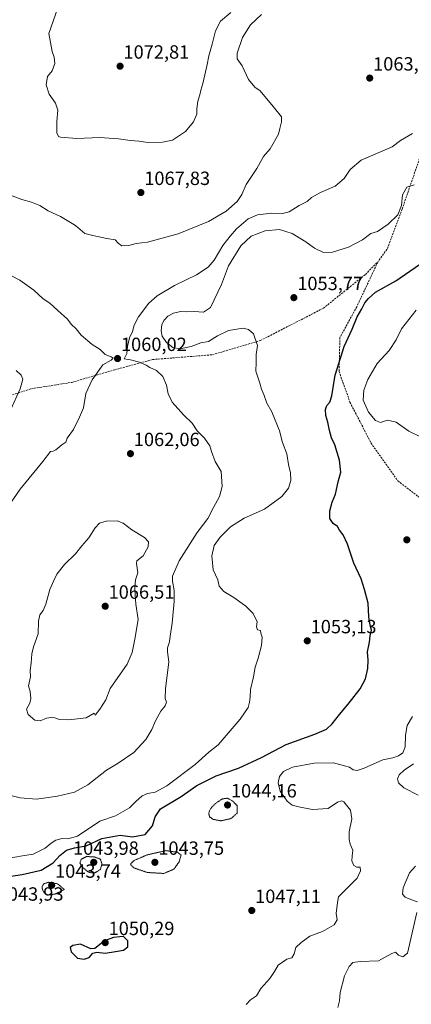
# Model space of a CAD drawing. Units: metres. Extents: x 573246 to 576698, y 4735761 to 4738111.
# Drawn here: x 574202 to 574407, y 4737311 to 4737826 of the extents above; entities that cross this region are included whole.
import ezdxf
from ezdxf.enums import TextEntityAlignment as Align

# ---------------------------------------------------------------- set-up
doc = ezdxf.new("R2010")
doc.units = ezdxf.units.M
doc.header["$MEASUREMENT"] = 0
doc.linetypes.add('TRAZOS2', pattern=[0.375, 0.25, -0.125])
doc.linetypes.add('TRAZOSX2', pattern=[1.5, 1, -0.5])
for name, color, linetype, lineweight in [('Carátula', 7, 'Continuous', 5), ('Curva de nivel maestra', 36, 'Continuous', 30), ('Curva de nivel normal', 36, 'Continuous', 0), ('Curva de nivel normal depresión', 36, 'TRAZOS2', 0), ('Punto de cota en terreno', 7, 'Continuous', 0), ('Rótulo de punto de cota en terreno', 19, 'Continuous', 0), ('Senda', 19, 'TRAZOSX2', 0)]:
    doc.layers.add(name, color=color, linetype=linetype, lineweight=lineweight)
doc.styles.add('Arial', font='txt', dxfattribs={"height": 0.2})

# ---------------------------------------------------------------- blocks, each defined once
blk = doc.blocks.new('*U173')
at = {"layer": 'Curva de nivel normal', "color": 36, "linetype": 'Continuous', "lineweight": 0}
for points in [[(574193.65, 4737694.18, 1060), (574202.31, 4737689.65, 1060), (574209.69, 4737684.31, 1060), (574214.5, 4737679.86, 1060), (574218.12, 4737677.59, 1060), (574222.26, 4737673.71, 1060), (574227.31, 4737669.25, 1060), (574229.16, 4737666.61, 1060), (574231.75, 4737664.14, 1060), (574234.47, 4737660.92, 1060), (574240.15, 4737655.92, 1060), (574244.35, 4737653.28, 1060), (574247.01, 4737650.64, 1060), (574250.13, 4737649.54, 1060), (574251.15, 4737648.73, 1060), (574250.05, 4737647.79, 1060), (574245.82, 4737645.25, 1060), (574240.12, 4737637.41, 1060), (574236.89, 4737630.26, 1060), (574235.58, 4737622.81, 1060), (574233.64, 4737617.97, 1060), (574230.48, 4737611.54, 1060), (574227.11, 4737606.87, 1060), (574226.34, 4737604.88, 1060), (574224.36, 4737603.46, 1060), (574221.21, 4737600.76, 1060), (574219.77, 4737600.09, 1060), (574218.38, 4737599.94, 1060), (574214.35, 4737594.77, 1060), (574202.58, 4737580.18, 1060), (574190.36, 4737562.88, 1060)], [(574188.54, 4737422.3, 1060), (574202.55, 4737418.84, 1060), (574210.98, 4737418.08, 1060), (574222, 4737419.66, 1060), (574230.99, 4737421.78, 1060), (574237.93, 4737425.53, 1060), (574247.71, 4737433.22, 1060), (574253.77, 4737436.96, 1060), (574262.01, 4737442.56, 1060), (574268.2, 4737449.36, 1060), (574271.47, 4737454.58, 1060), (574273.35, 4737459.07, 1060), (574276.16, 4737464.12, 1060), (574278.41, 4737466.91, 1060), (574279.09, 4737468.78, 1060), (574278.33, 4737470.74, 1060), (574278.57, 4737475.74, 1060), (574280.22, 4737489.84, 1060), (574279.58, 4737495.15, 1060), (574279.58, 4737497.18, 1060), (574280.56, 4737500.41, 1060), (574280.92, 4737503.41, 1060), (574282.08, 4737510.18, 1060), (574283.12, 4737521.49, 1060), (574283.14, 4737527.18, 1060), (574282.27, 4737532.07, 1060), (574282.26, 4737534.74, 1060), (574285.64, 4737542.74, 1060), (574295.07, 4737557.53, 1060), (574300.64, 4737564.97, 1060), (574303.62, 4737570.74, 1060), (574306.8, 4737576.41, 1060), (574308.16, 4737581.68, 1060), (574307.64, 4737589.43, 1060), (574304.54, 4737594.67, 1060), (574302.58, 4737599.92, 1060), (574301.77, 4737602.9, 1060), (574298.92, 4737606.98, 1060), (574295.03, 4737610.76, 1060), (574292.46, 4737614.75, 1060), (574288.1, 4737619.06, 1060), (574282.07, 4737625.82, 1060), (574279.88, 4737630.1, 1060), (574279.08, 4737634.68, 1060), (574277.06, 4737639.13, 1060), (574273.78, 4737642.36, 1060), (574270.34, 4737643.86, 1060), (574268.41, 4737645.06, 1060), (574264.93, 4737646.68, 1060), (574260.29, 4737647.94, 1060), (574256.88, 4737648.38, 1060), (574258.32, 4737651.17, 1060), (574258.73, 4737654.9, 1060), (574259.78, 4737659.39, 1060), (574261.34, 4737662.8, 1060), (574262.2, 4737666.11, 1060), (574264.41, 4737670.48, 1060), (574269.83, 4737677.56, 1060), (574274.13, 4737681.42, 1060), (574283.29, 4737686.77, 1060), (574294.82, 4737692.41, 1060), (574300.9, 4737696.4, 1060), (574303.94, 4737700.09, 1060), (574308.46, 4737707.84, 1060), (574312.35, 4737712.61, 1060), (574315.66, 4737716.44, 1060), (574321.8, 4737721.75, 1060), (574326.7, 4737723.83, 1060), (574334.12, 4737724.74, 1060), (574339.73, 4737724.49, 1060), (574343.28, 4737725.31, 1060), (574348.42, 4737728.63, 1060), (574352.62, 4737730.79, 1060), (574354.99, 4737732.82, 1060), (574359.59, 4737735.42, 1060), (574367.33, 4737738.82, 1060), (574371.94, 4737742.83, 1060), (574375.14, 4737747.46, 1060), (574380.86, 4737752.43, 1060), (574397.04, 4737759.36, 1060), (574401.46, 4737762.73, 1060), (574407.68, 4737766.4, 1060)]]:
    blk.add_polyline3d(points, dxfattribs=at)
blk = doc.blocks.new('*U181')
at = {"layer": 'Curva de nivel normal', "color": 36, "linetype": 'Continuous', "lineweight": 0}
for points in [[(574320.79, 4737310.64, 1045), (574323.01, 4737313.03, 1045), (574326.15, 4737315.14, 1045), (574328.41, 4737319.08, 1045), (574333.1, 4737324.25, 1045), (574335.53, 4737327.82, 1045), (574337.51, 4737331.28, 1045), (574342.01, 4737334.32, 1045), (574344.58, 4737335.12, 1045), (574345.86, 4737337.08, 1045), (574346.72, 4737340.42, 1045), (574349.51, 4737343.08, 1045), (574354.03, 4737346.37, 1045), (574360.65, 4737348.88, 1045), (574366.69, 4737352.36, 1045), (574368.37, 4737354.85, 1045), (574367.85, 4737358.22, 1045), (574368.53, 4737364.02, 1045), (574369, 4737367.03, 1045), (574372.57, 4737370.38, 1045), (574376.29, 4737374.21, 1045), (574378.72, 4737376.7, 1045), (574380.57, 4737380.53, 1045), (574380.4, 4737382.42, 1045), (574378.71, 4737382.5, 1045), (574377, 4737383.32, 1045), (574376.04, 4737385.76, 1045), (574376.16, 4737388.22, 1045), (574376.6, 4737391.32, 1045), (574375.07, 4737394.46, 1045), (574374.63, 4737397.03, 1045), (574374.55, 4737400.94, 1045), (574376.04, 4737407.77, 1045), (574375.33, 4737412.39, 1045), (574371.9, 4737416.69, 1045), (574370.74, 4737417.21, 1045), (574368.52, 4737416.48, 1045), (574363.68, 4737413.23, 1045), (574355.35, 4737412.59, 1045), (574348.95, 4737413.93, 1045), (574344.77, 4737414.86, 1045), (574342.14, 4737416.95, 1045), (574338.52, 4737422.29, 1045), (574337.4, 4737426.63, 1045), (574338.19, 4737429.95, 1045), (574340.24, 4737432.63, 1045), (574345.04, 4737434.85, 1045), (574356.24, 4737436.97, 1045), (574366.46, 4737437.04, 1045), (574372.17, 4737435.5, 1045), (574374.85, 4737434.73, 1045), (574376.74, 4737433.49, 1045), (574378.75, 4737432.99, 1045), (574382.53, 4737434.28, 1045), (574392.15, 4737438.64, 1045), (574397.4, 4737439.78, 1045), (574400.48, 4737440.73, 1045), (574402.62, 4737442.34, 1045), (574403.95, 4737445.51, 1045), (574404.07, 4737451.54, 1045), (574405.01, 4737456.61, 1045), (574407.7, 4737461.34, 1045)], [(574412.21, 4737607.42, 1045), (574405.85, 4737610.6, 1045), (574399.22, 4737615.25, 1045), (574394.68, 4737616.32, 1045), (574391.01, 4737615.08, 1045), (574388.35, 4737616.18, 1045), (574384.77, 4737620.48, 1045), (574381.93, 4737626.87, 1045), (574382.24, 4737632.11, 1045), (574384.38, 4737637.64, 1045), (574389.23, 4737646.07, 1045), (574395.57, 4737652.74, 1045), (574399.21, 4737658.41, 1045), (574402, 4737664.19, 1045), (574409.64, 4737673.97, 1045)]]:
    blk.add_polyline3d(points, dxfattribs=at)
blk = doc.blocks.new('*U209')
at = {"layer": 'Curva de nivel normal', "color": 36, "linetype": 'Continuous', "lineweight": 0}
blk.add_polyline3d([(574198.39, 4737733.76, 1065), (574203.43, 4737731.78, 1065), (574208.5, 4737730.43, 1065), (574212.78, 4737728.64, 1065), (574217.14, 4737725.86, 1065), (574223.66, 4737722.88, 1065), (574231.44, 4737718.25, 1065), (574236.37, 4737714.12, 1065), (574240.45, 4737712.96, 1065), (574247.79, 4737711.36, 1065), (574252.16, 4737710.66, 1065), (574253.7, 4737708.91, 1065), (574255.75, 4737707.66, 1065), (574259.38, 4737707.76, 1065), (574263.11, 4737708.79, 1065), (574269.2, 4737709.42, 1065), (574285.13, 4737713.8, 1065), (574301.12, 4737720.33, 1065), (574310.35, 4737725.78, 1065), (574316.01, 4737730.82, 1065), (574318.53, 4737734.39, 1065), (574320.82, 4737739.62, 1065), (574326.32, 4737748.06, 1065), (574329.88, 4737754.4, 1065), (574333.27, 4737758.4, 1065), (574337.72, 4737765.92, 1065), (574338.36, 4737769.03, 1065), (574339.25, 4737772.5, 1065), (574339.16, 4737775.06, 1065), (574334.87, 4737780.55, 1065), (574328.01, 4737788.73, 1065), (574325.21, 4737790.59, 1065), (574322.04, 4737794.58, 1065), (574318.73, 4737801.75, 1065), (574316.08, 4737805.34, 1065), (574315.97, 4737808.31, 1065), (574318.8, 4737816.52, 1065), (574322.96, 4737823.18, 1065), (574328.79, 4737828.7, 1065)], dxfattribs=at)
blk = doc.blocks.new('*U211')
at = {"layer": 'Curva de nivel normal', "color": 36, "linetype": 'Continuous', "lineweight": 0}
for points in [[(574368.73, 4737309.08, 1040), (574369.5, 4737312.55, 1040), (574369.98, 4737316.94, 1040), (574372.21, 4737325.57, 1040), (574374.58, 4737330.5, 1040), (574376.53, 4737332.56, 1040), (574380.31, 4737333.2, 1040), (574389.92, 4737333.56, 1040), (574396.98, 4737337.25, 1040), (574398.84, 4737337.93, 1040), (574400.37, 4737336.43, 1040), (574402.71, 4737335.64, 1040), (574405.07, 4737337.45, 1040), (574410.05, 4737358.74, 1040)], [(574410.31, 4737364.42, 1040), (574406.85, 4737365.58, 1040), (574403.94, 4737366.79, 1040), (574402.44, 4737368.33, 1040), (574402.84, 4737371.62, 1040), (574406.24, 4737379.53, 1040), (574409.35, 4737382.99, 1040)], [(574410.67, 4737420.2, 1040), (574403.24, 4737424.02, 1040), (574400.4, 4737426.62, 1040), (574399.82, 4737428.74, 1040), (574400.72, 4737430.78, 1040), (574403.32, 4737433.16, 1040), (574408.19, 4737436.56, 1040)]]:
    blk.add_polyline3d(points, dxfattribs=at)
blk = doc.blocks.new('*U213')
at = {"layer": 'Curva de nivel normal', "color": 36, "linetype": 'Continuous', "lineweight": 0}
blk.add_polyline3d([(574222.24, 4737832.08, 1070), (574217.54, 4737818.76, 1070), (574219.21, 4737809.26, 1070), (574220.33, 4737806.38, 1070), (574220.73, 4737803, 1070), (574219.19, 4737799.14, 1070), (574216.83, 4737796.24, 1070), (574216.08, 4737791.84, 1070), (574217.63, 4737787.01, 1070), (574221.04, 4737782.16, 1070), (574222.3, 4737778.51, 1070), (574221.7, 4737772.63, 1070), (574221.71, 4737766.63, 1070), (574222.49, 4737764.84, 1070), (574223.7, 4737764.41, 1070), (574232.11, 4737763.81, 1070), (574244.14, 4737764.27, 1070), (574253.96, 4737763.65, 1070), (574260.11, 4737762.62, 1070), (574264.62, 4737762.27, 1070), (574269.49, 4737761.63, 1070), (574276.93, 4737761.74, 1070), (574282.17, 4737762.78, 1070), (574289.08, 4737767.4, 1070), (574293.25, 4737772.4, 1070), (574294.96, 4737776.4, 1070), (574295, 4737779.18, 1070), (574295.5, 4737783.19, 1070), (574296.46, 4737786.51, 1070), (574296.95, 4737789, 1070), (574298.13, 4737792.48, 1070), (574299.08, 4737797, 1070), (574300.42, 4737802.4, 1070), (574301.16, 4737807.06, 1070), (574302.88, 4737813.06, 1070), (574304.62, 4737820.15, 1070), (574307.32, 4737825.18, 1070), (574312.68, 4737829.66, 1070)], dxfattribs=at)
blk = doc.blocks.new('*U222')
at = {"layer": 'Curva de nivel normal', "color": 36, "linetype": 'Continuous', "lineweight": 0}
for points in [[(574200.37, 4737642.43, 1055), (574203.12, 4737639.85, 1055), (574203.95, 4737637.87, 1055), (574202.48, 4737632.77, 1055), (574197.49, 4737621.55, 1055)], [(574195.68, 4737387.04, 1055), (574203.68, 4737388.42, 1055), (574209.35, 4737389.31, 1055), (574215.68, 4737392.39, 1055), (574218.72, 4737395.02, 1055), (574221.19, 4737396.67, 1055), (574224.46, 4737397.57, 1055), (574227.47, 4737397.39, 1055), (574232.44, 4737398.72, 1055), (574244.27, 4737406.63, 1055), (574252.41, 4737409.29, 1055), (574259.68, 4737413.6, 1055), (574263.01, 4737416.89, 1055), (574266.35, 4737419.77, 1055), (574269.15, 4737421.02, 1055), (574273.15, 4737421.67, 1055), (574279.22, 4737425.06, 1055), (574294.02, 4737436.16, 1055), (574301.29, 4737442.6, 1055), (574306.01, 4737446.58, 1055), (574317.66, 4737459.89, 1055), (574321.86, 4737465.97, 1055), (574322.51, 4737468.79, 1055), (574322.9, 4737471.39, 1055), (574323, 4737475.48, 1055), (574324.62, 4737482.16, 1055), (574325.46, 4737487.13, 1055), (574327.1, 4737491.83, 1055), (574328.8, 4737498.53, 1055), (574329.05, 4737502.86, 1055), (574328.44, 4737504.84, 1055), (574328.18, 4737506.33, 1055), (574326.58, 4737506.64, 1055), (574326.15, 4737508.21, 1055), (574326.53, 4737510.8, 1055), (574324.4, 4737515.24, 1055), (574320.63, 4737519, 1055), (574314.32, 4737523.62, 1055), (574309.03, 4737526.75, 1055), (574306.69, 4737529.59, 1055), (574305.83, 4737532.74, 1055), (574303.51, 4737538, 1055), (574302.76, 4737545.36, 1055), (574304.04, 4737550.76, 1055), (574307.17, 4737555.13, 1055), (574312.61, 4737560.48, 1055), (574319.66, 4737565.05, 1055), (574330.35, 4737569.79, 1055), (574339.41, 4737576.4, 1055), (574342.86, 4737580.81, 1055), (574344.05, 4737584.74, 1055), (574343.95, 4737588.75, 1055), (574342.93, 4737593.1, 1055), (574342.02, 4737598.75, 1055), (574339.75, 4737604.74, 1055), (574338.21, 4737610.74, 1055), (574334.2, 4737620.76, 1055), (574331.51, 4737625.24, 1055), (574330.02, 4737629.75, 1055), (574328.74, 4737632.5, 1055), (574327.9, 4737635.7, 1055), (574325.86, 4737642.02, 1055), (574326.02, 4737646.53, 1055), (574325.97, 4737650.69, 1055), (574326.58, 4737655.38, 1055), (574324.54, 4737661.48, 1055), (574322, 4737663.78, 1055), (574319.18, 4737664.57, 1055), (574311.52, 4737663.24, 1055), (574305.71, 4737660.52, 1055), (574300.97, 4737657.52, 1055), (574297.09, 4737656.86, 1055), (574292.05, 4737654.95, 1055), (574286.04, 4737653.67, 1055), (574282.46, 4737654.3, 1055), (574279.05, 4737656.97, 1055), (574276.83, 4737660.32, 1055), (574276.23, 4737663.05, 1055), (574276.67, 4737666.41, 1055), (574277.86, 4737668.74, 1055), (574279.74, 4737670.71, 1055), (574282.7, 4737672.41, 1055), (574286.35, 4737673.22, 1055), (574289.28, 4737673.12, 1055), (574293.58, 4737673.21, 1055), (574298.44, 4737672.8, 1055), (574302.14, 4737675.24, 1055), (574307.82, 4737687.36, 1055), (574311.56, 4737697.19, 1055), (574318, 4737707.65, 1055), (574323.29, 4737712.65, 1055), (574330.65, 4737715.5, 1055), (574338.25, 4737716.16, 1055), (574344.84, 4737713.98, 1055), (574351.89, 4737709.6, 1055), (574356.5, 4737706.29, 1055), (574361.24, 4737704.12, 1055), (574365.84, 4737704.19, 1055), (574374.24, 4737706.8, 1055), (574381.54, 4737710.71, 1055), (574385.98, 4737713.97, 1055), (574389.37, 4737715.01, 1055), (574395.04, 4737718.85, 1055), (574400.02, 4737723.85, 1055), (574401.93, 4737728.62, 1055), (574402.58, 4737734.32, 1055), (574404.75, 4737738.26, 1055), (574408.63, 4737739.56, 1055)]]:
    blk.add_polyline3d(points, dxfattribs=at)
blk = doc.blocks.new('*U241')
at = {"layer": 'Curva de nivel maestra', "color": 36, "linetype": 'Continuous', "lineweight": 30}
blk.add_polyline3d([(574195.3, 4737377.38, 1050), (574203.48, 4737378.6, 1050), (574213.5, 4737380.9, 1050), (574219.75, 4737384.71, 1050), (574223.23, 4737388.55, 1050), (574226.75, 4737391.31, 1050), (574231.01, 4737392.54, 1050), (574237.01, 4737393.73, 1050), (574245.21, 4737397.56, 1050), (574254.79, 4737399.28, 1050), (574261.21, 4737398.39, 1050), (574267.94, 4737399.51, 1050), (574271.76, 4737404.15, 1050), (574273.12, 4737408.83, 1050), (574275.91, 4737413.06, 1050), (574286.68, 4737419.51, 1050), (574295, 4737425.21, 1050), (574305.1, 4737430.29, 1050), (574316.8, 4737434.33, 1050), (574328.68, 4737439.79, 1050), (574341.73, 4737446.64, 1050), (574356.6, 4737452.1, 1050), (574362.77, 4737454.74, 1050), (574365.78, 4737457.41, 1050), (574369.52, 4737462.41, 1050), (574374.16, 4737467.74, 1050), (574380.37, 4737475.74, 1050), (574383.17, 4737481.07, 1050), (574384.44, 4737486.41, 1050), (574384.54, 4737490.74, 1050), (574384.25, 4737495.07, 1050), (574385.25, 4737500.2, 1050), (574385.67, 4737503.56, 1050), (574386.36, 4737506.53, 1050), (574385.63, 4737509.07, 1050), (574384.89, 4737513.41, 1050), (574384.52, 4737520.68, 1050), (574382.64, 4737527.83, 1050), (574380.92, 4737533.37, 1050), (574377.07, 4737541.5, 1050), (574373.73, 4737551.43, 1050), (574371.45, 4737556.41, 1050), (574369.62, 4737558.77, 1050), (574368.46, 4737560.75, 1050), (574366.18, 4737562.34, 1050), (574364.45, 4737564.97, 1050), (574364.53, 4737568.9, 1050), (574365.75, 4737573.4, 1050), (574367.4, 4737577.59, 1050), (574368.88, 4737584.14, 1050), (574370.24, 4737589.09, 1050), (574369.51, 4737595.41, 1050), (574367.07, 4737603.41, 1050), (574365.46, 4737607.07, 1050), (574364.3, 4737610.9, 1050), (574363.47, 4737615.36, 1050), (574362.4, 4737618.78, 1050), (574362.16, 4737621.86, 1050), (574362.9, 4737624.07, 1050), (574364.47, 4737625.86, 1050), (574365.51, 4737629.1, 1050), (574367.36, 4737639.86, 1050), (574371.99, 4737654.95, 1050), (574376.26, 4737663.93, 1050), (574378.81, 4737670.37, 1050), (574381.19, 4737674.64, 1050), (574382.81, 4737677.76, 1050), (574384.68, 4737680.01, 1050), (574388.35, 4737683.31, 1050), (574399.01, 4737689.19, 1050), (574411.35, 4737697.84, 1050)], dxfattribs=at)
blk = doc.blocks.new('5PATER')
at = {"layer": 'Carátula', "linetype": 'Continuous', "lineweight": 5}
h = blk.add_hatch(color=250, dxfattribs=at)
edge = h.paths.add_edge_path()
edge.add_ellipse((0, 0.01), major_axis=(-1.33, -1.34), ratio=0.999422, start_angle=0, end_angle=360)

msp = doc.modelspace()

# ---------------------------------------------------------------- linework, layer by layer
at = {"layer": 'Curva de nivel maestra', "color": 36, "linetype": 'Continuous', "lineweight": 30}
msp.add_polyline3d([(574236.03, 4737334.34, 1050), (574238.6, 4737335.19, 1050), (574240.59, 4737337.42, 1050), (574242.66, 4737337.95, 1050), (574246.92, 4737337.46, 1050), (574252.38, 4737338.45, 1050), (574256.54, 4737339.08, 1050), (574258.78, 4737340.88, 1050), (574258.75, 4737343.92, 1050), (574256.55, 4737346.18, 1050), (574254.68, 4737346.12, 1050), (574251.27, 4737345.76, 1050), (574246.68, 4737343.88, 1050), (574241.53, 4737339.88, 1050), (574239.4, 4737339.8, 1050), (574234.12, 4737342.28, 1050), (574230.1, 4737341.54, 1050), (574228.69, 4737340.48, 1050), (574229.15, 4737338.15, 1050), (574232.56, 4737334.93, 1050), (574236.03, 4737334.34, 1050)], dxfattribs=at)
at = {"layer": 'Curva de nivel normal', "color": 36, "linetype": 'Continuous', "lineweight": 0}
msp.add_polyline3d([(574213.01, 4737459.04, 1065), (574216.35, 4737460.42, 1065), (574218.68, 4737460.86, 1065), (574220.68, 4737460.68, 1065), (574223.01, 4737459.73, 1065), (574228.01, 4737459.5, 1065), (574237.01, 4737460.63, 1065), (574241.28, 4737463.1, 1065), (574241.8, 4737462.09, 1065), (574244.22, 4737465.14, 1065), (574247.34, 4737470.06, 1065), (574249.68, 4737475.9, 1065), (574258.43, 4737488.74, 1065), (574261.06, 4737494.74, 1065), (574262.54, 4737501.74, 1065), (574264.3, 4737512.07, 1065), (574262.96, 4737520.12, 1065), (574262.74, 4737524.91, 1065), (574262.45, 4737528.78, 1065), (574262.89, 4737532.74, 1065), (574264.03, 4737536.54, 1065), (574263.32, 4737541.38, 1065), (574263.51, 4737542.83, 1065), (574266.86, 4737545.4, 1065), (574269.52, 4737550.07, 1065), (574269.69, 4737552.74, 1065), (574267.56, 4737554.91, 1065), (574260.9, 4737558.96, 1065), (574256.44, 4737562.46, 1065), (574253.2, 4737563.76, 1065), (574247.42, 4737563.53, 1065), (574243.97, 4737562.55, 1065), (574241.72, 4737560.01, 1065), (574238.52, 4737554.83, 1065), (574234.78, 4737550.68, 1065), (574231.52, 4737546.41, 1065), (574225.72, 4737540.82, 1065), (574221.7, 4737535.71, 1065), (574220.16, 4737532.48, 1065), (574218.04, 4737527.74, 1065), (574215.94, 4737520.07, 1065), (574214.56, 4737516.7, 1065), (574212.76, 4737514.47, 1065), (574212.19, 4737511.25, 1065), (574211.93, 4737504.63, 1065), (574209.42, 4737497.74, 1065), (574208.54, 4737494.07, 1065), (574208.22, 4737489.18, 1065), (574207.68, 4737485.46, 1065), (574207.92, 4737482.05, 1065), (574206.94, 4737477.38, 1065), (574207.8, 4737474.33, 1065), (574208.13, 4737470.75, 1065), (574207.49, 4737468.33, 1065), (574205.77, 4737465.07, 1065), (574206.71, 4737462.4, 1065), (574210.23, 4737459.38, 1065), (574213.01, 4737459.04, 1065)], dxfattribs=at)
at = {"layer": 'Curva de nivel normal depresión', "color": 36, "linetype": 'TRAZOS2', "lineweight": 0}
for points in [[(574307.51, 4737406.74, 1045), (574312.78, 4737407.9, 1045), (574316, 4737410.74, 1045), (574315.96, 4737414.7, 1045), (574313.49, 4737417.26, 1045), (574310.88, 4737418.58, 1045), (574308.36, 4737418.24, 1045), (574304.83, 4737415.99, 1045), (574302, 4737412.98, 1045), (574301.14, 4737410.74, 1045), (574301.58, 4737408.85, 1045), (574303.53, 4737407.49, 1045), (574307.51, 4737406.74, 1045)], [(574277.71, 4737379.2, 1045), (574282.94, 4737381.42, 1045), (574285.71, 4737385.36, 1045), (574286.68, 4737388.74, 1045), (574284.9, 4737390.29, 1045), (574278.75, 4737391.14, 1045), (574269.01, 4737388.94, 1045), (574261.89, 4737385.88, 1045), (574260.17, 4737383.98, 1045), (574261.89, 4737382.15, 1045), (574269.01, 4737379.71, 1045), (574277.71, 4737379.2, 1045)], [(574241.25, 4737379.36, 1045), (574244.51, 4737381.27, 1045), (574245.31, 4737384.34, 1045), (574244.41, 4737386.74, 1045), (574241.07, 4737387.92, 1045), (574237.18, 4737388.02, 1045), (574234.42, 4737386.65, 1045), (574233.77, 4737384.74, 1045), (574234.99, 4737382.5, 1045), (574238.36, 4737379.81, 1045), (574241.25, 4737379.36, 1045)], [(574217.04, 4737367.87, 1045), (574220.79, 4737368.43, 1045), (574225.57, 4737370.74, 1045), (574222.16, 4737373.76, 1045), (574217.52, 4737374.61, 1045), (574214.92, 4737373.82, 1045), (574214.02, 4737372.58, 1045), (574214.14, 4737370.78, 1045), (574215.06, 4737369.07, 1045), (574217.04, 4737367.87, 1045)]]:
    msp.add_polyline3d(points, dxfattribs=at)
at = {"layer": 'Senda', "color": 19, "linetype": 'TRAZOSX2', "lineweight": 0}
for points in [[(574490.14, 4737834.62, 1064.64), (574471.66, 4737823.89, 1062.9), (574450.98, 4737808.62, 1061.5), (574434.01, 4737794.11, 1060.78), (574421.69, 4737778.02, 1060.35), (574412.45, 4737756.15, 1058.89), (574402.33, 4737726.85, 1054.79), (574394.41, 4737705.8, 1053.48), (574389.61, 4737699.12, 1052.75)], [(574184.24, 4737625, 1052.61), (574208.44, 4737632.84, 1055.86), (574229.56, 4737636.14, 1058.69), (574252, 4737642.74, 1060.21), (574271.8, 4737648.1, 1058.26), (574303.04, 4737650.57, 1055.75), (574328.11, 4737658, 1054.82), (574361.11, 4737674.91, 1051.94), (574383.11, 4737692.65, 1051.82), (574389.61, 4737699.12, 1052.75)], [(574389.61, 4737699.12, 1052.75), (574378.57, 4737675.68, 1050.19), (574369.77, 4737659.58, 1050.31), (574369.33, 4737641.84, 1049.43), (574375.05, 4737625.74, 1046.96), (574386.02, 4737604.42, 1046.78), (574400.1, 4737584.61, 1046.8), (574417.7, 4737570.99, 1046.06), (574432.65, 4737561.5, 1045.69), (574451.13, 4737554.48, 1044.62), (574465.21, 4737537.15, 1043.07), (574480.95, 4737518.74, 1041.03), (574494.59, 4737505.94, 1040.42), (574511.75, 4737500.58, 1040.01), (574525.39, 4737497.69, 1040.29), (574535.51, 4737485.72, 1041.25), (574546.06, 4737466.33, 1042.14), (574551.34, 4737441.98, 1042.69), (574563.52, 4737411.17, 1042.97)]]:
    msp.add_polyline3d(points, dxfattribs=at)

# ---------------------------------------------------------------- block references
at = {"layer": 'Curva de nivel maestra', "color": 36, "linetype": 'Continuous', "lineweight": 30}
msp.add_blockref('*U241', (0, 0), dxfattribs=at)
at = {"layer": 'Curva de nivel normal', "color": 36, "linetype": 'Continuous', "lineweight": 0}
for name in ['*U213', '*U173', '*U209', '*U222', '*U211', '*U181']:
    msp.add_blockref(name, (0, 0), dxfattribs=at)
at = {"layer": 'Punto de cota en terreno', "linetype": 'Continuous', "lineweight": 0}
for p in [(574254.78, 4737801.56, 1072.81), (574385.37, 4737795.34, 1063.32), (574265.66, 4737735.46, 1067.83), (574345.7, 4737680.46, 1053.77), (574253.46, 4737648.59, 1060.02), (574260.2, 4737598.84, 1062.06), (574404.78, 4737553.76, 1047.51), (574247, 4737519, 1066.51), (574352.7, 4737500.9, 1053.13), (574311, 4737415, 1044.16), (574241, 4737385, 1043.98), (574273, 4737385, 1043.75), (574219, 4737373, 1043.74), (574323.67, 4737359.81, 1047.11), (574247, 4737343, 1050.29)]:
    msp.add_blockref('5PATER', p, dxfattribs=at)

# ---------------------------------------------------------------- texts
at = {"layer": 'Rótulo de punto de cota en terreno', "color": 19, "linetype": 'Continuous', "lineweight": 0, "style": 'Arial'}
for s, p in [('1072,81', (574256.54, 4737803.32)), ('1063,32', (574387.13, 4737797.1)), ('1067,83', (574267.42, 4737737.22)), ('1053,77', (574347.46, 4737682.22)), ('1060,02', (574255.22, 4737650.35)), ('1062,06', (574261.96, 4737600.6)), ('1066,51', (574248.76, 4737520.76)), ('1053,13', (574354.46, 4737502.66)), ('1044,16', (574312.76, 4737416.76)), ('1043,98', (574230.13, 4737386.76)), ('1043,75', (574274.76, 4737386.76)), ('1043,74', (574220.76, 4737374.76)), ('1043,93', (574190.76, 4737362.76)), ('1047,11', (574325.43, 4737361.57)), ('1050,29', (574248.76, 4737344.76))]:
    msp.add_text(s, height=7, dxfattribs=at).set_placement(p, align=Align.BOTTOM_LEFT)

doc.saveas('drawing.dxf')
